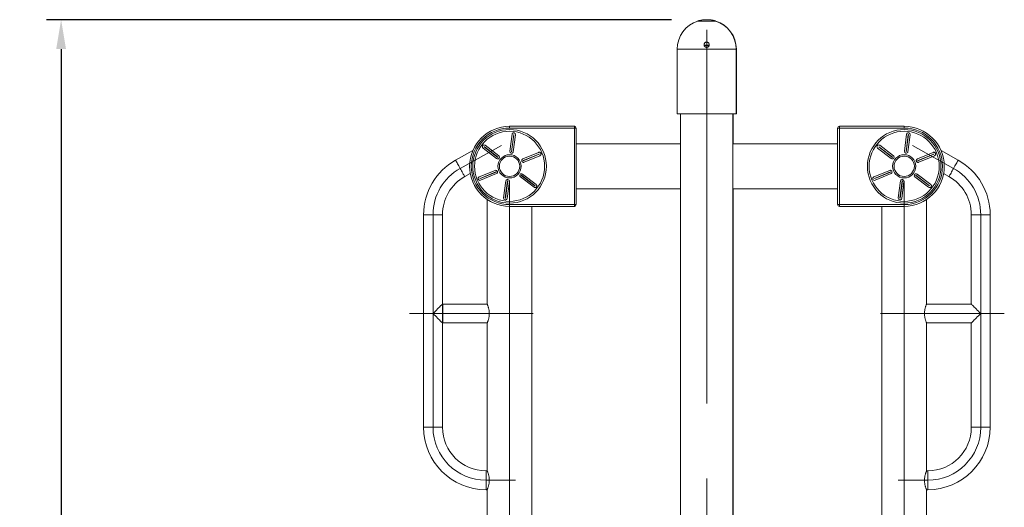
# Model space of a CAD drawing. Units: millimetres. Extents: x 360 to 1360, y -205 to 202.
# Drawn here: x 360 to 443, y -123 to -81 of the extents above; entities that cross this region are included whole.
import ezdxf

# ---------------------------------------------------------------- set-up
doc = ezdxf.new("R2010")
doc.units = ezdxf.units.MM
doc.header["$PDSIZE"] = -1
doc.linetypes.add('CENTERX2', pattern=[20.32, 12.7, -2.54, 2.54, -2.54])
doc.layers.add('标注', color=6, linetype='Continuous', lineweight=9)
doc.dimstyles.new('20倍标注', dxfattribs={"dimtxt": 2.5, "dimasz": 2.5, "dimexe": 1.25, "dimexo": 3, "dimtad": 1, "dimlfac": 20, "dimtxsty": 'Standard', "dimcen": 2.5, "dimadec": 0, "dimazin": 0, "dimtfac": 1, "dimtmove": 0, "dimatfit": 3, "dimfxl": 1, "dimarcsym": 0})

# ---------------------------------------------------------------- blocks, each defined once
blk = doc.blocks.new('*D33')
at = {"layer": 'Defpoints', "color": 0, "transparency": 16777216}
for p in [(418.114, -81.096), (363.287, -179.546), (418.115, -179.546)]:
    blk.add_point(p, dxfattribs=at)
at = {"layer": '标注', "color": 0, "lineweight": -2, "transparency": 16777216}
for p, q in [((415.114, -81.096), (362.037, -81.096)), ((363.287, -83.596), (363.287, -177.046)), ((415.115, -179.546), (362.037, -179.546))]:
    blk.add_line(p, q, dxfattribs=at)
at = {"layer": '标注', "color": 0, "transparency": 16777216}
for points in [[(362.871, -83.596), (363.704, -83.596), (363.287, -81.096)], [(362.871, -177.046), (363.704, -177.046), (363.287, -179.546)]]:
    blk.add_solid(points, dxfattribs=at)
at = {"layer": '标注', "color": 0, "transparency": 16777216, "insert": (361.412, -130.321), "char_height": 2.5, "attachment_point": 5, "rotation": 90}
blk.add_mtext('1969', dxfattribs=at)

msp = doc.modelspace()

# ---------------------------------------------------------------- linework, layer by layer
at = {"color": 7, "linetype": 'Continuous', "lineweight": 15}
for p, q in [((417.34856, -81.21148), (418.84856, -81.21148)), ((418.1141, -81.09633), (418.09922, -81.09633)), ((417.8778, -83.27133), (418.31768, -83.27133)), ((415.59856, -83.59633), (420.59856, -83.59633)), ((415.59856, -89.09633), (415.59856, -83.59633)), ((420.59856, -83.59633), (420.59856, -89.09633)), ((420.61476, -83.59633), (420.59856, -83.59633)), ((420.61476, -89.09633), (420.61476, -83.59633)), ((415.59856, -89.09633), (420.59856, -89.09633)), ((415.87356, -89.09633), (415.87356, -170.04633)), ((420.32356, -170.04633), (420.32356, -89.09633)), ((420.33976, -91.64633), (420.33976, -89.09633)), ((420.59856, -89.09633), (420.61476, -89.09633)), ((401.36476, -90.29633), (401.36476, -90.14633)), ((401.36476, -90.14633), (406.86475, -90.14633)), ((406.86475, -90.29633), (406.86475, -90.14633)), ((429.36475, -90.29633), (429.36475, -90.14633)), ((429.36475, -90.14633), (434.86476, -90.14633)), ((434.86476, -90.29633), (434.86476, -90.14633)), ((406.86475, -90.29633), (401.36476, -90.29633)), ((401.57484, -90.8203), (401.38296, -92.26764)), ((401.71141, -90.85545), (401.51953, -92.30279)), ((401.53935, -92.30542), (401.73123, -90.85808)), ((401.68036, -92.30706), (401.87223, -90.85972)), ((401.72197, -90.85181), (401.71702, -90.85115)), ((401.72693, -90.85246), (401.72197, -90.85181)), ((401.74259, -90.69627), (401.73763, -90.69561)), ((401.74755, -90.69692), (401.74259, -90.69627)), ((406.86475, -90.29633), (406.86475, -96.79633)), ((407.01475, -90.29633), (406.86475, -90.29633)), ((407.01475, -90.29633), (407.01475, -96.79633)), ((429.36475, -90.29633), (429.21475, -90.29633)), ((429.21475, -90.29633), (429.21475, -96.79633)), ((429.36475, -90.29633), (429.36475, -96.79633)), ((434.86476, -90.29633), (429.36475, -90.29633)), ((435.07484, -90.8203), (434.88296, -92.26764)), ((435.2114, -90.85545), (435.01952, -92.30279)), ((435.03936, -92.30542), (435.23123, -90.85808)), ((435.18036, -92.30706), (435.37224, -90.85972)), ((435.22197, -90.85181), (435.21701, -90.85115)), ((435.22693, -90.85246), (435.22197, -90.85181)), ((435.24259, -90.69627), (435.23764, -90.69561)), ((435.24755, -90.69692), (435.24259, -90.69627)), ((399.08545, -91.79409), (399.0824, -91.79805)), ((399.08849, -91.79012), (399.08545, -91.79409)), ((399.20984, -91.88971), (399.2068, -91.89368)), ((399.2077, -91.90069), (400.3652, -92.79052)), ((399.21289, -91.88575), (399.20984, -91.88971)), ((400.37738, -92.77467), (399.2199, -91.88483)), ((400.44931, -92.65338), (399.29183, -91.76354)), ((415.87356, -91.64633), (407.01475, -91.64633)), ((429.21475, -91.64633), (420.32356, -91.64633)), ((432.58544, -91.79409), (432.5824, -91.79805)), ((432.5885, -91.79012), (432.58544, -91.79409)), ((432.70984, -91.88971), (432.70679, -91.89368)), ((432.7077, -91.90069), (433.8652, -92.79052)), ((432.71288, -91.88575), (432.70984, -91.88971)), ((433.87739, -92.77467), (432.71989, -91.88483)), ((433.94932, -92.65338), (432.79183, -91.76354)), ((398.23729, -92.21256), (396.78056, -93.02609)), ((399.10898, -92.00138), (400.26647, -92.89122)), ((400.37221, -92.78961), (400.3783, -92.78168)), ((401.50765, -92.43043), (401.51756, -92.43175)), ((401.52383, -92.3084), (401.53374, -92.30971)), ((403.83061, -92.36525), (402.48125, -92.92275)), ((403.86845, -92.50109), (402.51908, -93.05859)), ((402.52673, -93.07708), (403.87609, -92.51958)), ((402.5958, -93.20002), (403.94516, -92.64252)), ((403.87689, -92.50843), (403.87498, -92.50381)), ((403.8788, -92.51305), (403.87689, -92.50843)), ((404.0219, -92.44851), (404.01999, -92.4439)), ((404.02382, -92.45314), (404.0219, -92.44851)), ((432.60898, -92.00138), (433.76647, -92.89122)), ((433.87221, -92.78961), (433.8783, -92.78168)), ((435.00765, -92.43043), (435.01756, -92.43175)), ((435.02383, -92.3084), (435.03374, -92.30971)), ((437.33061, -92.36525), (435.98125, -92.92275)), ((437.36845, -92.50109), (436.01908, -93.05859)), ((436.02672, -93.07708), (437.37609, -92.51958)), ((436.0958, -93.20002), (437.44517, -92.64252)), ((437.37689, -92.50843), (437.37498, -92.50381)), ((437.3788, -92.51305), (437.37689, -92.50843)), ((437.5219, -92.44851), (437.51999, -92.4439)), ((437.52381, -92.45314), (437.5219, -92.44851)), ((439.44895, -93.02609), (437.99222, -92.21256)), ((400.46981, -92.86464), (400.4759, -92.8567)), ((402.40261, -93.11213), (402.40642, -93.12137)), ((402.51637, -93.06512), (402.52019, -93.07437)), ((433.9698, -92.86464), (433.9759, -92.8567)), ((435.9026, -93.11213), (435.90642, -93.12137)), ((436.01637, -93.06512), (436.02019, -93.07437)), ((397.56069, -94.42301), (398.02163, -94.1656)), ((400.13372, -93.89265), (398.78434, -94.45015)), ((400.20279, -94.01559), (398.85342, -94.57309)), ((398.86106, -94.59157), (400.21043, -94.03407)), ((398.8989, -94.72741), (400.24827, -94.16991)), ((400.21314, -94.02754), (400.20932, -94.0183)), ((400.32691, -93.98053), (400.32309, -93.97129)), ((402.25971, -94.22803), (402.25362, -94.23596)), ((402.28019, -94.43929), (403.43769, -95.32913)), ((402.35731, -94.30306), (402.3512, -94.31098)), ((402.35212, -94.318), (403.50962, -95.20783)), ((403.5218, -95.19198), (402.36432, -94.30214)), ((403.62053, -95.09129), (402.46303, -94.20145)), ((433.63372, -93.89265), (432.28435, -94.45015)), ((433.70279, -94.01559), (432.35342, -94.57309)), ((432.36106, -94.59157), (433.71043, -94.03407)), ((432.3989, -94.72741), (433.74827, -94.16991)), ((433.71314, -94.02754), (433.70932, -94.0183)), ((433.82691, -93.98053), (433.82309, -93.97129)), ((435.75971, -94.22803), (435.75362, -94.23596)), ((435.78019, -94.43929), (436.93769, -95.32913)), ((435.8573, -94.30306), (435.85121, -94.31098)), ((435.85212, -94.318), (437.00962, -95.20783)), ((437.02181, -95.19198), (435.86431, -94.30214)), ((437.12053, -95.09129), (435.96304, -94.20145)), ((438.20788, -94.1656), (438.66882, -94.42301)), ((398.7057, -94.63953), (398.70761, -94.64415)), ((398.70761, -94.64415), (398.70953, -94.64877)), ((398.85072, -94.57962), (398.85262, -94.58424)), ((398.85262, -94.58424), (398.85453, -94.58886)), ((401.04915, -94.7856), (400.85728, -96.23294)), ((401.19016, -94.78725), (400.99828, -96.23459)), ((401.01811, -96.23722), (401.20999, -94.78988)), ((401.15467, -96.27237), (401.34655, -94.82503)), ((401.20568, -94.78427), (401.19578, -94.78295)), ((401.22186, -94.66223), (401.21196, -94.66092)), ((403.51663, -95.20692), (403.51968, -95.20295)), ((403.51968, -95.20295), (403.52272, -95.19899)), ((403.64406, -95.29858), (403.64711, -95.29462)), ((432.2057, -94.63953), (432.20761, -94.64415)), ((432.20761, -94.64415), (432.20952, -94.64877)), ((432.35071, -94.57962), (432.35262, -94.58424)), ((432.35262, -94.58424), (432.35453, -94.58886)), ((434.54915, -94.7856), (434.35728, -96.23294)), ((434.69016, -94.78725), (434.49828, -96.23459)), ((434.51811, -96.23722), (434.70999, -94.78988)), ((434.65468, -96.27237), (434.84655, -94.82503)), ((434.70569, -94.78427), (434.69577, -94.78295)), ((434.72187, -94.66223), (434.71195, -94.66092)), ((437.01663, -95.20692), (437.01968, -95.20295)), ((437.01968, -95.20295), (437.02272, -95.19899)), ((437.14407, -95.29858), (437.14711, -95.29462)), ((403.64102, -95.30254), (403.64406, -95.29858)), ((407.01475, -95.44633), (415.87356, -95.44633)), ((420.32356, -95.44633), (429.21475, -95.44633)), ((420.33976, -163.14633), (420.33976, -95.44633)), ((437.14102, -95.30254), (437.14407, -95.29858)), ((399.46475, -96.36591), (399.46475, -105.24803)), ((400.98196, -96.39574), (400.98692, -96.3964)), ((400.98692, -96.3964), (400.99188, -96.39705)), ((401.00259, -96.2402), (401.00753, -96.24086)), ((401.00753, -96.24086), (401.01249, -96.24152)), ((401.36476, -96.94633), (401.36476, -96.79633)), ((401.36476, -96.79633), (406.86475, -96.79633)), ((406.86475, -96.94633), (401.36476, -96.94633)), ((403.26475, -162.54633), (403.26475, -96.94633)), ((406.86475, -96.94633), (406.86475, -96.79633)), ((406.86475, -96.79633), (407.01475, -96.79633)), ((429.21475, -96.79633), (429.36475, -96.79633)), ((429.36475, -96.94633), (429.36475, -96.79633)), ((429.36475, -96.79633), (434.86476, -96.79633)), ((434.86476, -96.94633), (429.36475, -96.94633)), ((432.96476, -96.94633), (432.96476, -162.54633)), ((434.48196, -96.39574), (434.48692, -96.3964)), ((434.48692, -96.3964), (434.49187, -96.39705)), ((434.50259, -96.2402), (434.50754, -96.24086)), ((434.50754, -96.24086), (434.5125, -96.24152)), ((434.86476, -96.94633), (434.86476, -96.79633)), ((436.76475, -105.24803), (436.76475, -96.36591)), ((394.06476, -97.6534), (394.06476, -115.70448)), ((395.66475, -105.24633), (395.66475, -97.6534)), ((440.56475, -97.6534), (440.56475, -105.24633)), ((442.16476, -115.70448), (442.16476, -97.6534)), ((399.46547, -105.24633), (395.66475, -105.24633)), ((440.56475, -105.24633), (436.76405, -105.24633)), ((395.66475, -115.70448), (395.66475, -106.84633)), ((395.66475, -106.84633), (399.46596, -106.84633)), ((399.46475, -106.84349), (399.46475, -119.40732)), ((436.76356, -106.84633), (440.56475, -106.84633)), ((436.76475, -119.40732), (436.76475, -106.84349)), ((440.56475, -106.84633), (440.56475, -115.70448)), ((399.46596, -119.40448), (399.36476, -119.40448)), ((436.86476, -119.40448), (436.76356, -119.40448)), ((399.36476, -121.00448), (399.46547, -121.00448)), ((399.46475, -121.00277), (399.46475, -152.69633)), ((436.76405, -121.00448), (436.86476, -121.00448)), ((436.76475, -152.69633), (436.76475, -121.00277))]:
    msp.add_line(p, q, dxfattribs=at)
at = {"color": 7, "linetype": 'CENTERX2', "lineweight": 0, "ltscale": 2.5}
for p, q in [((418.09856, -81.94633), (418.09856, -180.94633)), ((418.11476, -81.94633), (418.11476, -180.94633)), ((400.66293, -91.77422), (397.17063, -93.72455)), ((435.56658, -91.77422), (439.05888, -93.72455)), ((401.36476, -94.77133), (401.36476, -164.54633)), ((434.86476, -94.77133), (434.86476, -164.54633)), ((394.86476, -97.6534), (394.86476, -115.70448)), ((441.36476, -97.6534), (441.36476, -115.70448)), ((392.86476, -106.04633), (403.36476, -106.04633)), ((443.36476, -106.04633), (432.86476, -106.04633)), ((399.36476, -120.20448), (401.86476, -120.20448)), ((436.86476, -120.20448), (434.36476, -120.20448))]:
    msp.add_line(p, q, dxfattribs=at)
at = {"color": 8, "linetype": 'Continuous', "lineweight": 15}
for p, q in [((395.66475, -97.6534), (394.06476, -97.6534)), ((441.36476, -97.6534), (440.56475, -97.6534)), ((442.16476, -97.6534), (441.36476, -97.6534)), ((395.66475, -115.70448), (394.06476, -115.70448)), ((441.36476, -115.70448), (440.56475, -115.70448)), ((442.16476, -115.70448), (441.36476, -115.70448)), ((399.36476, -119.40448), (399.36476, -121.00448)), ((436.86476, -120.20448), (436.86476, -119.40448)), ((436.86476, -121.00448), (436.86476, -120.20448))]:
    msp.add_line(p, q, dxfattribs=at)
msp.add_line((395.66475, -105.24633), (395.66475, -106.84633))
at = {"color": 8, "linetype": 'Continuous', "lineweight": 15, "flags": 128}
for points in [[(397.56069, -94.42301), (397.55961, -94.42106), (397.55092, -94.4055), (397.53373, -94.37473), (397.50843, -94.32944), (397.4756, -94.27063), (397.43594, -94.19963), (397.39037, -94.11801), (397.33987, -94.02761), (397.28561, -93.93043), (397.22877, -93.82865), (397.17063, -93.72455), (397.11249, -93.62046), (397.05565, -93.51868), (397.00139, -93.4215), (396.9509, -93.3311), (396.90532, -93.24948), (396.86567, -93.17847), (396.83283, -93.11967), (396.80753, -93.07438), (396.79034, -93.0436), (396.78165, -93.02804), (396.78056, -93.02609)], [(439.44895, -93.02609), (439.44786, -93.02804), (439.43917, -93.0436), (439.42199, -93.07438), (439.39669, -93.11967), (439.36385, -93.17847), (439.3242, -93.24948), (439.27862, -93.3311), (439.22813, -93.4215), (439.17386, -93.51868), (439.11702, -93.62046), (439.05888, -93.72455)], [(439.05888, -93.72455), (439.00075, -93.82865), (438.94391, -93.93043), (438.88964, -94.02761), (438.83915, -94.11801), (438.79357, -94.19963), (438.75392, -94.27063), (438.72107, -94.32944), (438.69578, -94.37473), (438.67859, -94.4055), (438.66991, -94.42106), (438.66882, -94.42301)]]:
    msp.add_lwpolyline(points, dxfattribs=at)
at = {"color": 7, "linetype": 'Continuous', "lineweight": 15, "flags": 128}
for points in [[(394.86475, -106.04633), (394.96502, -105.94607), (395.06371, -105.84738), (395.15926, -105.75183), (395.25016, -105.66093), (395.33498, -105.5761), (395.4124, -105.4987), (395.48117, -105.42992), (395.54022, -105.37087), (395.58861, -105.32247), (395.62561, -105.28549), (395.65059, -105.2605), (395.66318, -105.24791), (395.66475, -105.24633)], [(440.56475, -105.24633), (440.56633, -105.24791), (440.57893, -105.2605), (440.60391, -105.28549), (440.64089, -105.32247), (440.68929, -105.37087), (440.74835, -105.42992), (440.81712, -105.4987), (440.89453, -105.5761), (440.97935, -105.66093), (441.07025, -105.75183), (441.16581, -105.84738), (441.26449, -105.94607), (441.36476, -106.04633)], [(395.66475, -106.84633), (395.66318, -106.84475), (395.65059, -106.83216), (395.62561, -106.80718), (395.58861, -106.77019), (395.54022, -106.72179), (395.48117, -106.66274), (395.4124, -106.59397), (395.33498, -106.51656), (395.25016, -106.43173), (395.15926, -106.34083), (395.06371, -106.24529), (394.96502, -106.1466), (394.86475, -106.04633)], [(441.36476, -106.04633), (441.26449, -106.1466), (441.16581, -106.24529), (441.07025, -106.34083), (440.97935, -106.43173), (440.89453, -106.51656), (440.81712, -106.59397), (440.74835, -106.66274), (440.68929, -106.72179), (440.64089, -106.77019), (440.60391, -106.80718), (440.57893, -106.83216), (440.56633, -106.84475), (440.56475, -106.84633)]]:
    msp.add_lwpolyline(points, dxfattribs=at)
at = {"color": 7, "linetype": 'Continuous', "lineweight": 15}
for centre, radius in [((401.36476, -93.54633), 3.125), ((401.36476, -93.54633), 2.975), ((434.86476, -93.54633), 3.125), ((434.86476, -93.54633), 2.975), ((401.36476, -93.54633), 0.9875), ((401.36476, -93.54633), 0.86194), ((434.86476, -93.54633), 0.9875), ((434.86476, -93.54633), 0.86194)]:
    msp.add_circle(centre, radius, dxfattribs=at)
for centre, radius, start, end in [((418.09858, -83.59634), 2.50001, 107.4578842, 179.9997573), ((418.09855, -83.59634), 2.50001, 0.0002291, 72.5423156), ((418.11474, -83.59634), 2.50001, 0.0002427, 72.5421158), ((401.36476, -93.54633), 3.4, 90, 270), ((406.86476, -90.29633), 0.15, 0, 90), ((429.36476, -90.29633), 0.15, 90, 180), ((434.86476, -93.54633), 3.4, 270, 90), ((401.36476, -93.54633), 3.25, 90, 270), ((401.71855, -90.83931), 0.14496, 82.4347923, 172.4641699), ((401.716, -90.85563), 0.0046, 77.1968264, 177.7018832), ((401.7263, -90.8574), 0.00498, 352.2196582, 82.7173764), ((401.72848, -90.84067), 0.14501, 352.4518051, 82.4424874), ((434.86476, -93.54633), 3.25, 270, 90), ((435.21855, -90.83931), 0.14496, 82.433729, 172.4632079), ((435.216, -90.85563), 0.0046, 77.2599308, 177.6975413), ((435.2263, -90.8574), 0.00498, 352.1915163, 82.6688487), ((435.22847, -90.84069), 0.14502, 352.4576035, 82.4393334), ((399.1973, -91.88643), 0.14496, 142.432844, 232.4645801), ((399.20346, -91.87853), 0.14502, 52.4570039, 142.4399884), ((399.21017, -91.8968), 0.0046, 137.19916, 237.5241413), ((399.21685, -91.88876), 0.00497, 52.1805314, 142.7406009), ((432.69729, -91.88643), 0.14495, 142.4309662, 232.4664579), ((432.70346, -91.87852), 0.14502, 52.4567178, 142.4407063), ((432.71018, -91.8968), 0.00461, 137.3735571, 237.5413052), ((432.71684, -91.88876), 0.00497, 52.1805314, 142.7406009), ((400.37439, -92.77863), 0.00496, 321.9925033, 52.922359), ((400.36102, -92.76832), 0.14494, 322.4263946, 52.4710295), ((401.52673, -92.28667), 0.14502, 172.4578997, 262.4416815), ((401.53665, -92.28804), 0.14497, 262.4337329, 352.4611787), ((401.52446, -92.30346), 0.00498, 172.2350179, 262.7313934), ((401.53441, -92.30477), 0.00498, 262.2536274, 352.6067375), ((403.87059, -92.50517), 0.0046, 17.2791974, 117.6296324), ((403.87421, -92.51497), 0.00497, 292.202451, 22.7771008), ((433.87438, -92.77863), 0.00497, 322.1184735, 52.7963888), ((433.86101, -92.76832), 0.14495, 322.4310954, 52.4663286), ((435.02673, -92.28667), 0.14502, 172.456949, 262.4373436), ((435.03665, -92.28804), 0.14497, 262.4354958, 352.4614411), ((435.02447, -92.30345), 0.00499, 172.3064121, 262.6599992), ((435.03441, -92.30477), 0.00498, 262.2536274, 352.6067375), ((437.37059, -92.50517), 0.0046, 17.2012631, 117.6705135), ((437.37421, -92.51497), 0.00498, 292.1910842, 22.6992262), ((399.36476, -97.6534), 5.3, 119.1818926, 180), ((400.35484, -92.77623), 0.14502, 232.4550578, 322.4402832), ((400.36825, -92.78659), 0.00498, 232.1732174, 322.7000128), ((402.52098, -93.06322), 0.00499, 112.3257614, 202.4753653), ((402.52481, -93.07248), 0.00498, 202.2514986, 292.6573312), ((433.85485, -92.77624), 0.14501, 232.4539276, 322.4418452), ((433.86825, -92.78658), 0.00499, 232.2456307, 322.6151041), ((436.02097, -93.06321), 0.00498, 112.2640264, 202.626284), ((436.0248, -93.07248), 0.00498, 202.2516476, 292.6571821), ((436.86476, -97.6534), 5.3, 0, 60.8181074), ((399.36476, -97.6534), 3.7, 119.1818926, 180), ((398.83976, -94.58418), 0.14504, 112.4631946, 202.4346634), ((400.18911, -94.0266), 0.14495, 22.4305811, 112.4659995), ((400.20471, -94.02019), 0.00498, 22.2514986, 112.6573312), ((400.20855, -94.02947), 0.00497, 292.202451, 22.7771008), ((400.19288, -94.03589), 0.14502, 292.4552567, 22.4426014), ((402.36852, -94.32435), 0.14496, 142.4307774, 232.4600412), ((402.37466, -94.31642), 0.14501, 52.4538106, 142.4423939), ((402.35516, -94.31403), 0.00499, 142.3713469, 232.5435154), ((402.36126, -94.30607), 0.00498, 52.1732174, 142.7000128), ((432.33974, -94.58417), 0.14502, 112.4570547, 202.4408033), ((433.68911, -94.0266), 0.14495, 22.4300196, 112.466561), ((433.70471, -94.02017), 0.00497, 22.1520894, 112.7196873), ((433.70855, -94.02946), 0.00498, 292.1910842, 22.6992262), ((433.69287, -94.03589), 0.14502, 292.4571444, 22.4407136), ((435.86851, -94.32434), 0.14496, 142.4314101, 232.4627113), ((435.87467, -94.31644), 0.14502, 52.4573171, 142.4384556), ((435.85515, -94.31403), 0.00499, 142.3079228, 232.6069395), ((435.86126, -94.30607), 0.00498, 52.1732174, 142.7000128), ((436.86476, -97.6534), 3.7, 0, 60.8181074), ((398.84351, -94.59347), 0.14495, 202.4287039, 292.4663385), ((398.8553, -94.57769), 0.00497, 112.202451, 202.7771008), ((398.85893, -94.58749), 0.0046, 197.2791974, 297.6296324), ((401.19287, -94.80462), 0.14497, 82.4337329, 172.4611787), ((401.19509, -94.78787), 0.00496, 82.0219594, 172.8384055), ((401.20505, -94.7892), 0.00498, 352.2350179, 82.7313934), ((401.20279, -94.80599), 0.14502, 352.4578997, 82.4416815), ((403.51267, -95.2039), 0.00497, 232.1805314, 322.7406009), ((403.51935, -95.19586), 0.00459, 317.1309663, 57.783896), ((403.53221, -95.20624), 0.14496, 322.432844, 52.4645801), ((432.34351, -94.59345), 0.14496, 202.4329645, 292.4633555), ((432.35531, -94.5777), 0.00498, 112.2640264, 202.626284), ((432.35893, -94.58749), 0.0046, 197.2789794, 297.6298504), ((434.69286, -94.80461), 0.14496, 82.4314821, 172.4654548), ((434.69509, -94.78788), 0.00497, 82.187412, 172.7317048), ((434.70505, -94.7892), 0.00498, 352.2068491, 82.682882), ((434.70279, -94.80599), 0.14502, 352.4563517, 82.4405853), ((437.01267, -95.2039), 0.00498, 232.199774, 322.7213582), ((437.01934, -95.19586), 0.0046, 317.247083, 57.6677793), ((437.03223, -95.20623), 0.14495, 322.4286065, 52.4688176), ((403.52606, -95.21414), 0.14502, 232.4570039, 322.4399884), ((437.02606, -95.21414), 0.14502, 232.4569268, 322.4400654), ((401.00104, -96.25199), 0.14501, 172.4518051, 262.4424874), ((401.01096, -96.25335), 0.14496, 262.4361971, 352.4627652), ((401.00322, -96.23526), 0.00498, 172.2196582, 262.7173764), ((401.01351, -96.23703), 0.0046, 257.2329118, 357.6657978), ((406.86476, -96.79633), 0.15, 270, 0), ((429.36476, -96.79633), 0.15, 180, 270), ((434.50105, -96.25197), 0.14503, 172.4589875, 262.4379494), ((434.51097, -96.25335), 0.14497, 262.4326657, 352.4622459), ((434.50322, -96.23526), 0.00499, 172.2911126, 262.645922), ((434.51351, -96.23702), 0.00461, 257.322937, 357.5757726), ((399.36476, -115.70448), 5.3, 180, 270), ((399.36476, -115.70448), 3.7, 180, 270), ((436.86476, -115.70448), 3.7, 270, 0), ((436.86476, -115.70448), 5.3, 270, 0)]:
    msp.add_arc(centre, radius, start, end, dxfattribs=at)
at = {"color": 7, "linetype": 'CENTERX2', "lineweight": 0, "ltscale": 2.5}
for centre, start, end in [((399.36476, -97.6534), 119.1818926, 180), ((436.86476, -97.6534), 0, 60.8181074), ((399.36476, -115.70448), 180, 270), ((436.86476, -115.70448), 270, 0)]:
    msp.add_arc(centre, 4.5, start, end, dxfattribs=at)
at = {"color": 7, "linetype": 'Continuous', "lineweight": 15}
for points, knots in [([(418.84856, -81.21148), (418.84669, -81.21088), (418.8429, -81.20966), (418.81201, -81.20011), (418.76334, -81.18601), (418.69682, -81.16846), (418.61298, -81.14913), (418.51413, -81.13023), (418.40142, -81.11373), (418.2808, -81.1019), (418.15462, -81.0959), (418.03043, -81.09626), (417.90851, -81.10269), (417.79389, -81.11419), (417.68627, -81.12993), (417.58908, -81.14831), (417.50384, -81.16776), (417.43459, -81.18594), (417.38382, -81.20062), (417.35378, -81.20987), (417.3502, -81.21097), (417.34856, -81.21148)], [0, 0, 0, 0, 0.05126659, 0.10406512, 0.15531744, 0.20798108, 0.26070229, 0.31489133, 0.3686278, 0.42400843, 0.47618645, 0.5299791, 0.58055656, 0.63256981, 0.68377943, 0.73637135, 0.78952551, 0.84419135, 0.89777547, 0.95303187, 1, 1, 1, 1]), ([(418.1141, -81.09713), (418.13779, -81.09701), (418.20146, -81.0967), (418.3048, -81.10287), (418.41943, -81.11414), (418.52704, -81.12994), (418.62425, -81.1483), (418.70948, -81.16776), (418.77872, -81.18594), (418.8295, -81.20062), (418.85953, -81.20987), (418.86311, -81.21097), (418.86476, -81.21148)], [0, 0, 0, 0, 0.05995448, 0.16110973, 0.26513659, 0.36755616, 0.47273729, 0.57904963, 0.68838168, 0.79555027, 0.90606343, 1, 1, 1, 1]), ([(418.2257, -83.40522), (418.245, -83.38854), (418.2836, -83.35517), (418.31624, -83.28455), (418.3251, -83.20807), (418.3075, -83.13231), (418.2656, -83.06675), (418.2043, -83.0191), (418.13111, -82.99474), (418.05454, -82.99591), (417.98296, -83.022), (417.92386, -83.07007), (417.88361, -83.13515), (417.86697, -83.2104), (417.87638, -83.2874), (417.9111, -83.35707), (417.96705, -83.411), (418.03746, -83.44306), (418.11371, -83.44971), (418.17869, -83.4343), (418.21279, -83.41321), (418.2257, -83.40522)], [0, 0, 0, 0, 0.05382808, 0.1076401, 0.16186892, 0.2164435, 0.27097413, 0.32508311, 0.37857951, 0.43154566, 0.48431428, 0.53729063, 0.59078627, 0.64488409, 0.69940694, 0.75398357, 0.80822668, 0.86189233, 0.91500715, 0.96782665, 1, 1, 1, 1]), ([(418.09776, -82.9981), (418.07753, -82.99896), (418.03291, -83.00087), (417.96925, -83.03205), (417.91484, -83.08317), (417.8791, -83.14944), (417.87469, -83.1983), (417.8726, -83.22133)], [0, 0, 0, 0, 0.17020098, 0.37544527, 0.58734046, 0.80541873, 1, 1, 1, 1]), ([(417.8726, -83.22133), (417.87498, -83.24598), (417.87972, -83.29524), (417.91652, -83.36144), (417.97165, -83.41246), (418.03565, -83.44293), (418.07968, -83.44354), (418.09776, -83.44379)], [0, 0, 0, 0, 0.2080622, 0.41588051, 0.62970364, 0.84789545, 1, 1, 1, 1]), ([(418.31145, -83.29633), (418.23117, -83.28499), (418.08875, -83.26486), (417.94628, -83.28299), (417.88413, -83.29089)], [0, 0, 0, 0, 0.56373136, 1, 1, 1, 1]), ([(404.01999, -92.4439), (404.01232, -92.42936), (404.00085, -92.40763), (403.97082, -92.3799), (403.94205, -92.36372), (403.91066, -92.35574), (403.89072, -92.35399), (403.86361, -92.35482), (403.84521, -92.36064), (403.83061, -92.36525)], [0, 0, 0, 0, 0.21490569, 0.32122494, 0.53601849, 0.6425439, 0.74728636, 0.7995685, 1, 1, 1, 1]), ([(403.94516, -92.64252), (403.95957, -92.63496), (403.97754, -92.62553), (403.99771, -92.60592), (404.01024, -92.59034), (404.02613, -92.56249), (404.03674, -92.52286), (404.03431, -92.48232), (404.02629, -92.46003), (404.02382, -92.45314)], [0, 0, 0, 0, 0.21290199, 0.26544625, 0.37074876, 0.4760502, 0.68746972, 0.90334367, 1, 1, 1, 1]), ([(437.51999, -92.4439), (437.51232, -92.42936), (437.50084, -92.40764), (437.47083, -92.3799), (437.44205, -92.36372), (437.41066, -92.35574), (437.39072, -92.35399), (437.3636, -92.35482), (437.34521, -92.36064), (437.33061, -92.36525)], [0, 0, 0, 0, 0.21491545, 0.32121354, 0.5360029, 0.64255166, 0.74731823, 0.79954687, 1, 1, 1, 1]), ([(437.44517, -92.64252), (437.45958, -92.63496), (437.47755, -92.62555), (437.4977, -92.60591), (437.51025, -92.59035), (437.52613, -92.56248), (437.53674, -92.52286), (437.53431, -92.48231), (437.52629, -92.46003), (437.52381, -92.45314)], [0, 0, 0, 0, 0.21290259, 0.26540916, 0.37074493, 0.4760337, 0.68746069, 0.90333525, 1, 1, 1, 1]), ([(402.48125, -92.92275), (402.46684, -92.93031), (402.44887, -92.93973), (402.42872, -92.95936), (402.41104, -92.98119), (402.39742, -93.01094), (402.39238, -93.03863), (402.39074, -93.06665), (402.39428, -93.09061), (402.40135, -93.10889), (402.40261, -93.11213)], [0, 0, 0, 0, 0.21289992, 0.26544023, 0.37056901, 0.58302815, 0.68840326, 0.74097594, 0.95403458, 1, 1, 1, 1]), ([(402.40642, -93.12137), (402.4141, -93.13591), (402.42558, -93.15763), (402.4556, -93.18538), (402.48437, -93.20155), (402.51575, -93.20952), (402.54766, -93.21237), (402.57503, -93.20805), (402.59287, -93.20115), (402.5958, -93.20002)], [0, 0, 0, 0, 0.21497884, 0.32132398, 0.53619756, 0.64268574, 0.74723325, 0.95846288, 1, 1, 1, 1]), ([(435.98125, -92.92275), (435.96683, -92.93031), (435.94887, -92.93973), (435.92872, -92.95936), (435.91105, -92.98119), (435.89741, -93.01094), (435.89238, -93.03863), (435.89074, -93.06666), (435.89428, -93.09061), (435.90134, -93.10889), (435.9026, -93.11213)], [0, 0, 0, 0, 0.212903566, 0.265425857, 0.370556438, 0.583030157, 0.688407066, 0.74098065, 0.954042932, 1, 1, 1, 1]), ([(435.90642, -93.12137), (435.9141, -93.13591), (435.92557, -93.15763), (435.9556, -93.18538), (435.98437, -93.20155), (436.01575, -93.20952), (436.04766, -93.21237), (436.07503, -93.20804), (436.09287, -93.20115), (436.0958, -93.20002)], [0, 0, 0, 0, 0.21497355, 0.32131607, 0.53618437, 0.64266993, 0.74721487, 0.9584393, 1, 1, 1, 1]), ([(399.46596, -106.84349), (399.46568, -106.84415), (399.46483, -106.84618), (399.47265, -106.82755), (399.48771, -106.79059), (399.50957, -106.73401), (399.53594, -106.66001), (399.56514, -106.56764), (399.59405, -106.45833), (399.61914, -106.33392), (399.63607, -106.20236), (399.64295, -106.06722), (399.63956, -105.9386), (399.62725, -105.81511), (399.60811, -105.70019), (399.58341, -105.59186), (399.55513, -105.49186), (399.52583, -105.40317), (399.499, -105.33072), (399.4783, -105.27876), (399.46628, -105.24991), (399.4657, -105.24858), (399.46547, -105.24803)], [0, 0, 0, 0, 0.02358944, 0.07216468, 0.12211451, 0.17151285, 0.22216607, 0.275086, 0.32943888, 0.38399917, 0.44035816, 0.49128933, 0.5439167, 0.59163637, 0.64063616, 0.6904656, 0.74152877, 0.79542633, 0.85086991, 0.90480946, 0.96055268, 1, 1, 1, 1]), ([(436.76404, -105.24803), (436.76426, -105.24751), (436.76556, -105.24444), (436.75933, -105.2592), (436.74575, -105.29228), (436.72522, -105.34463), (436.69971, -105.41478), (436.67093, -105.50307), (436.64155, -105.60916), (436.61546, -105.72974), (436.59632, -105.86173), (436.58876, -105.9688), (436.58825, -106.03107), (436.58812, -106.04633)], [0, 0, 0, 0, 0.0213745, 0.12477782, 0.22157521, 0.32095655, 0.42223836, 0.52608991, 0.63428485, 0.74563247, 0.85294596, 0.96396016, 1, 1, 1, 1]), ([(436.58812, -106.04633), (436.58902, -106.0884), (436.59086, -106.17384), (436.60507, -106.29746), (436.6259, -106.41476), (436.65192, -106.52307), (436.6809, -106.62159), (436.70987, -106.70678), (436.7359, -106.7758), (436.75445, -106.82173), (436.76421, -106.84504), (436.76374, -106.84391), (436.76356, -106.84349)], [0, 0, 0, 0, 0.0992285, 0.20153106, 0.3007138, 0.40248296, 0.50737202, 0.61503976, 0.72428577, 0.83703993, 0.94040396, 1, 1, 1, 1]), ([(399.46596, -119.40732), (399.46568, -119.40665), (399.46483, -119.40463), (399.47265, -119.42326), (399.48771, -119.46021), (399.50957, -119.5168), (399.53594, -119.5908), (399.56514, -119.68316), (399.59405, -119.79248), (399.61914, -119.91688), (399.63607, -120.04845), (399.64295, -120.18359), (399.63956, -120.3122), (399.62725, -120.4357), (399.60811, -120.55062), (399.58341, -120.65895), (399.55513, -120.75894), (399.52583, -120.84764), (399.499, -120.92009), (399.4783, -120.97205), (399.46628, -121.0009), (399.4657, -121.00222), (399.46547, -121.00277)], [0, 0, 0, 0, 0.02358943, 0.07216476, 0.1221144, 0.17151274, 0.22216594, 0.27508587, 0.32943827, 0.38399856, 0.44035809, 0.49128926, 0.54391661, 0.5916357, 0.64063657, 0.690466, 0.74152872, 0.79542627, 0.85086984, 0.9048096, 0.96055269, 1, 1, 1, 1]), ([(436.58812, -120.20448), (436.58902, -120.16241), (436.59086, -120.07697), (436.60507, -119.95335), (436.6259, -119.83605), (436.65192, -119.72774), (436.6809, -119.62921), (436.70987, -119.54402), (436.7359, -119.47501), (436.75445, -119.42908), (436.76421, -119.40576), (436.76374, -119.4069), (436.76356, -119.40732)], [0, 0, 0, 0, 0.09923066, 0.20153305, 0.30071454, 0.40248353, 0.50737327, 0.61504082, 0.72428665, 0.83704021, 0.94040406, 1, 1, 1, 1]), ([(436.76404, -121.00277), (436.76426, -121.0033), (436.76556, -121.00636), (436.75933, -120.9916), (436.74575, -120.95853), (436.72522, -120.90618), (436.69971, -120.83603), (436.67093, -120.74774), (436.64155, -120.64165), (436.61546, -120.52106), (436.59632, -120.38908), (436.58876, -120.28201), (436.58825, -120.21974), (436.58812, -120.20448)], [0, 0, 0, 0, 0.02137448, 0.12477779, 0.22157499, 0.32095646, 0.42223903, 0.5260915, 0.63428657, 0.74563331, 0.85294694, 0.96396129, 1, 1, 1, 1])]:
    msp.add_open_spline(points, degree=3, knots=knots, dxfattribs=at)

# ---------------------------------------------------------------- dimensions: what is measured, and where the dimension line sits
at = {"layer": '标注'}
dim = msp.add_linear_dim(base=(363.28733, -179.54633), p1=(418.1141, -81.09633), p2=(418.11476, -179.54633), angle=90, dimstyle='20倍标注', dxfattribs=at)
dim.commit()
dim.dimension.update_dxf_attribs({"geometry": '*D33', "text_midpoint": (361.41233, -130.32133)})

doc.saveas('drawing.dxf')
